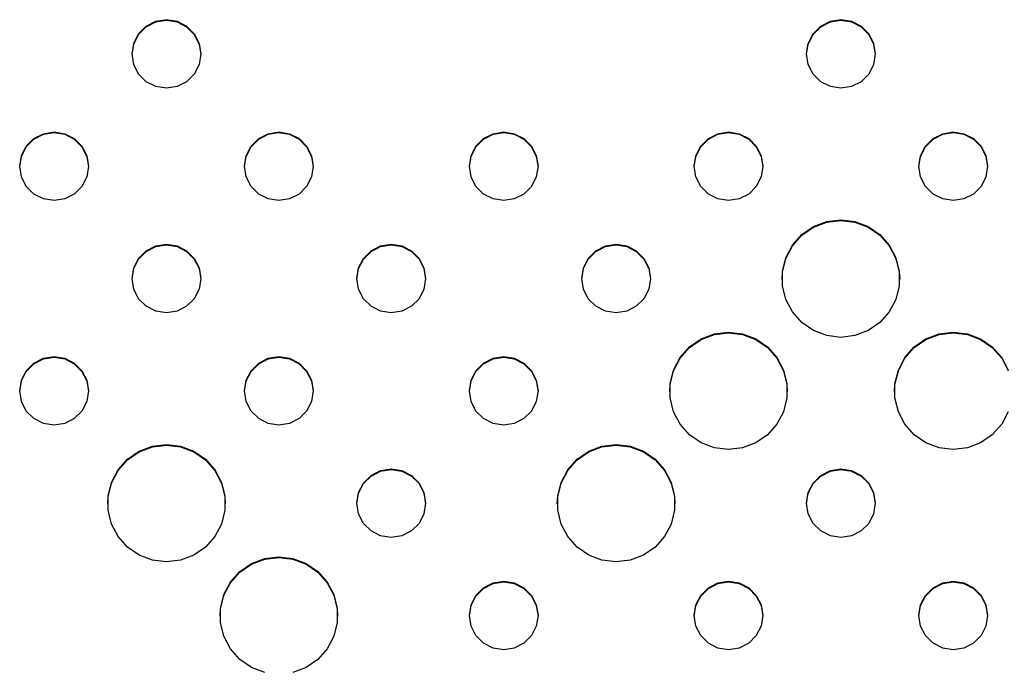
# Model space of a CAD drawing. Extents: x 267 to 3179, y -568 to 1336.
# Drawn here: x 404 to 509, y -437 to -367 of the extents above; entities that cross this region are included whole.
import ezdxf

# ---------------------------------------------------------------- set-up
doc = ezdxf.new("R2010")
doc.units = 0
doc.header["$MEASUREMENT"] = 0
doc.layers.get('0').update_dxf_attribs({"linetype": 'CONTINUOUS'})
doc.layers.add('TEXT', color=1, linetype='CONTINUOUS')

# ---------------------------------------------------------------- blocks, each defined once
blk = doc.blocks.new('A$C585A4EF7')
at = {"layer": 'TEXT', "linetype": 'Continuous'}
for p, q in [((150.31, 200.2), (151.33, 200.73)), ((150.31, 200.13), (151.33, 200.66)), ((151.33, 200.73), (152.47, 200.91)), ((151.33, 200.66), (152.47, 200.84)), ((152.47, 200.91), (153.61, 200.73)), ((152.47, 200.84), (153.61, 200.66)), ((153.61, 200.73), (154.63, 200.2)), ((153.61, 200.66), (154.63, 200.13)), ((222.61, 200.2), (223.64, 200.73)), ((222.61, 200.13), (223.64, 200.66)), ((223.64, 200.73), (224.77, 200.91)), ((223.64, 200.66), (224.77, 200.84)), ((224.77, 200.91), (225.91, 200.73)), ((224.77, 200.84), (225.91, 200.66)), ((225.91, 200.73), (226.94, 200.2)), ((225.91, 200.66), (226.94, 200.13)), ((149.49, 199.39), (150.31, 200.2)), ((149.49, 199.32), (150.31, 200.13)), ((154.63, 200.2), (155.45, 199.39)), ((154.63, 200.13), (155.45, 199.32)), ((221.8, 199.39), (222.61, 200.2)), ((221.8, 199.32), (222.61, 200.13)), ((226.94, 200.2), (227.75, 199.39)), ((226.94, 200.13), (227.75, 199.32)), ((148.97, 198.36), (149.49, 199.39)), ((148.97, 198.29), (149.49, 199.32)), ((155.45, 199.39), (155.97, 198.36)), ((155.45, 199.32), (155.97, 198.29)), ((221.27, 198.36), (221.8, 199.39)), ((221.27, 198.29), (221.8, 199.32)), ((227.75, 199.39), (228.27, 198.36)), ((227.75, 199.32), (228.27, 198.29)), ((148.79, 197.23), (148.97, 198.36)), ((148.79, 197.16), (148.97, 198.29)), ((155.97, 198.36), (156.15, 197.23)), ((155.97, 198.29), (156.15, 197.16)), ((221.09, 197.23), (221.27, 198.36)), ((221.09, 197.16), (221.27, 198.29)), ((228.27, 198.36), (228.45, 197.23)), ((228.27, 198.29), (228.45, 197.16)), ((148.97, 196.09), (148.79, 197.23)), ((156.15, 197.23), (155.97, 196.09)), ((221.27, 196.09), (221.09, 197.23)), ((228.45, 197.23), (228.27, 196.09)), ((149.49, 195.07), (148.97, 196.09)), ((155.97, 196.09), (155.45, 195.07)), ((221.8, 195.07), (221.27, 196.09)), ((228.27, 196.09), (227.75, 195.07)), ((150.31, 194.25), (149.49, 195.07)), ((151.33, 193.73), (150.31, 194.25)), ((154.63, 194.25), (153.61, 193.73)), ((155.45, 195.07), (154.63, 194.25)), ((222.61, 194.25), (221.8, 195.07)), ((223.64, 193.73), (222.61, 194.25)), ((226.94, 194.25), (225.91, 193.73)), ((227.75, 195.07), (226.94, 194.25)), ((152.47, 193.55), (151.33, 193.73)), ((153.61, 193.73), (152.47, 193.55)), ((224.77, 193.55), (223.64, 193.73)), ((225.91, 193.73), (224.77, 193.55)), ((137.44, 187.35), (138.26, 188.16)), ((137.44, 187.28), (138.26, 188.09)), ((138.26, 188.16), (139.28, 188.68)), ((138.26, 188.09), (139.28, 188.61)), ((139.28, 188.68), (140.42, 188.86)), ((139.28, 188.61), (140.42, 188.79)), ((140.42, 188.86), (141.56, 188.68)), ((140.42, 188.79), (141.56, 188.61)), ((141.56, 188.68), (142.58, 188.16)), ((141.56, 188.61), (142.58, 188.09)), ((142.58, 188.16), (143.4, 187.35)), ((142.58, 188.09), (143.4, 187.28)), ((161.54, 187.35), (162.36, 188.16)), ((161.54, 187.28), (162.36, 188.09)), ((162.36, 188.16), (163.38, 188.68)), ((162.36, 188.09), (163.38, 188.61)), ((163.38, 188.68), (164.52, 188.86)), ((163.38, 188.61), (164.52, 188.79)), ((164.52, 188.86), (165.66, 188.68)), ((164.52, 188.79), (165.66, 188.61)), ((165.66, 188.68), (166.68, 188.16)), ((165.66, 188.61), (166.68, 188.09)), ((166.68, 188.16), (167.5, 187.35)), ((166.68, 188.09), (167.5, 187.28)), ((185.64, 187.35), (186.46, 188.16)), ((185.64, 187.28), (186.46, 188.09)), ((186.46, 188.16), (187.48, 188.68)), ((186.46, 188.09), (187.48, 188.61)), ((187.48, 188.68), (188.62, 188.86)), ((187.48, 188.61), (188.62, 188.79)), ((188.62, 188.86), (189.76, 188.68)), ((188.62, 188.79), (189.76, 188.61)), ((189.76, 188.68), (190.78, 188.16)), ((189.76, 188.61), (190.78, 188.09)), ((190.78, 188.16), (191.6, 187.35)), ((190.78, 188.09), (191.6, 187.28)), ((209.74, 187.35), (210.56, 188.16)), ((209.74, 187.28), (210.56, 188.09)), ((210.56, 188.16), (211.59, 188.68)), ((210.56, 188.09), (211.59, 188.61)), ((211.59, 188.68), (212.72, 188.86)), ((211.59, 188.61), (212.72, 188.79)), ((212.72, 188.86), (213.86, 188.68)), ((212.72, 188.79), (213.86, 188.61)), ((213.86, 188.68), (214.89, 188.16)), ((213.86, 188.61), (214.89, 188.09)), ((214.89, 188.16), (215.7, 187.35)), ((214.89, 188.09), (215.7, 187.28)), ((233.85, 187.35), (234.66, 188.16)), ((233.85, 187.28), (234.66, 188.09)), ((234.66, 188.16), (235.69, 188.68)), ((234.66, 188.09), (235.69, 188.61)), ((235.69, 188.68), (236.82, 188.86)), ((235.69, 188.61), (236.82, 188.79)), ((236.82, 188.86), (237.96, 188.68)), ((236.82, 188.79), (237.96, 188.61)), ((237.96, 188.68), (238.99, 188.16)), ((237.96, 188.61), (238.99, 188.09)), ((238.99, 188.16), (239.8, 187.35)), ((238.99, 188.09), (239.8, 187.28)), ((136.92, 186.32), (137.44, 187.35)), ((136.92, 186.25), (137.44, 187.28)), ((143.4, 187.35), (143.92, 186.32)), ((143.4, 187.28), (143.92, 186.25)), ((161.02, 186.32), (161.54, 187.35)), ((161.02, 186.25), (161.54, 187.28)), ((167.5, 187.35), (168.02, 186.32)), ((167.5, 187.28), (168.02, 186.25)), ((185.12, 186.32), (185.64, 187.35)), ((185.12, 186.25), (185.64, 187.28)), ((191.6, 187.35), (192.12, 186.32)), ((191.6, 187.28), (192.12, 186.25)), ((209.22, 186.32), (209.74, 187.35)), ((209.22, 186.25), (209.74, 187.28)), ((215.7, 187.35), (216.22, 186.32)), ((215.7, 187.28), (216.22, 186.25)), ((233.32, 186.32), (233.85, 187.35)), ((233.32, 186.25), (233.85, 187.28)), ((239.8, 187.35), (240.32, 186.32)), ((239.8, 187.28), (240.32, 186.25)), ((136.74, 185.18), (136.92, 186.32)), ((136.74, 185.11), (136.92, 186.25)), ((143.92, 186.32), (144.1, 185.18)), ((143.92, 186.25), (144.1, 185.11)), ((160.84, 185.18), (161.02, 186.32)), ((160.84, 185.11), (161.02, 186.25)), ((168.02, 186.32), (168.2, 185.18)), ((168.02, 186.25), (168.2, 185.11)), ((184.94, 185.18), (185.12, 186.32)), ((184.94, 185.11), (185.12, 186.25)), ((192.12, 186.32), (192.3, 185.18)), ((192.12, 186.25), (192.3, 185.11)), ((209.04, 185.18), (209.22, 186.32)), ((209.04, 185.11), (209.22, 186.25)), ((216.22, 186.32), (216.4, 185.18)), ((216.22, 186.25), (216.4, 185.11)), ((233.14, 185.18), (233.32, 186.32)), ((233.14, 185.11), (233.32, 186.25)), ((240.32, 186.32), (240.5, 185.18)), ((240.32, 186.25), (240.5, 185.11)), ((136.92, 184.05), (136.74, 185.18)), ((144.1, 185.18), (143.92, 184.05)), ((161.02, 184.05), (160.84, 185.18)), ((168.2, 185.18), (168.02, 184.05)), ((185.12, 184.05), (184.94, 185.18)), ((192.3, 185.18), (192.12, 184.05)), ((209.22, 184.05), (209.04, 185.18)), ((216.4, 185.18), (216.22, 184.05)), ((233.32, 184.05), (233.14, 185.18)), ((240.5, 185.18), (240.32, 184.05)), ((137.44, 183.02), (136.92, 184.05)), ((143.92, 184.05), (143.4, 183.02)), ((161.54, 183.02), (161.02, 184.05)), ((168.02, 184.05), (167.5, 183.02)), ((185.64, 183.02), (185.12, 184.05)), ((192.12, 184.05), (191.6, 183.02)), ((209.74, 183.02), (209.22, 184.05)), ((216.22, 184.05), (215.7, 183.02)), ((233.85, 183.02), (233.32, 184.05)), ((240.32, 184.05), (239.8, 183.02)), ((138.26, 182.21), (137.44, 183.02)), ((143.4, 183.02), (142.58, 182.21)), ((162.36, 182.21), (161.54, 183.02)), ((167.5, 183.02), (166.68, 182.21)), ((186.46, 182.21), (185.64, 183.02)), ((191.6, 183.02), (190.78, 182.21)), ((210.56, 182.21), (209.74, 183.02)), ((215.7, 183.02), (214.89, 182.21)), ((234.66, 182.21), (233.85, 183.02)), ((239.8, 183.02), (238.99, 182.21)), ((139.28, 181.69), (138.26, 182.21)), ((140.42, 181.51), (139.28, 181.69)), ((141.56, 181.69), (140.42, 181.51)), ((142.58, 182.21), (141.56, 181.69)), ((163.38, 181.69), (162.36, 182.21)), ((164.52, 181.51), (163.38, 181.69)), ((165.66, 181.69), (164.52, 181.51)), ((166.68, 182.21), (165.66, 181.69)), ((187.48, 181.69), (186.46, 182.21)), ((188.62, 181.51), (187.48, 181.69)), ((189.76, 181.69), (188.62, 181.51)), ((190.78, 182.21), (189.76, 181.69)), ((211.59, 181.69), (210.56, 182.21)), ((212.72, 181.51), (211.59, 181.69)), ((213.86, 181.69), (212.72, 181.51)), ((214.89, 182.21), (213.86, 181.69)), ((235.69, 181.69), (234.66, 182.21)), ((236.82, 181.51), (235.69, 181.69)), ((237.96, 181.69), (236.82, 181.51)), ((238.99, 182.21), (237.96, 181.69)), ((223.26, 179.26), (224.77, 179.44)), ((224.77, 179.44), (226.28, 179.26)), ((220.59, 177.86), (221.84, 178.72)), ((220.59, 177.79), (221.84, 178.65)), ((221.84, 178.72), (223.26, 179.26)), ((221.84, 178.65), (223.26, 179.19)), ((223.26, 179.19), (224.77, 179.37)), ((224.77, 179.37), (226.28, 179.19)), ((226.28, 179.26), (227.7, 178.72)), ((226.28, 179.19), (227.7, 178.65)), ((227.7, 178.72), (228.95, 177.86)), ((227.7, 178.65), (228.95, 177.79)), ((219.59, 176.72), (220.59, 177.86)), ((219.59, 176.65), (220.59, 177.79)), ((228.95, 177.86), (229.96, 176.72)), ((228.95, 177.79), (229.96, 176.65)), ((150.31, 176.12), (151.33, 176.64)), ((150.31, 176.05), (151.33, 176.57)), ((151.33, 176.64), (152.47, 176.82)), ((151.33, 176.57), (152.47, 176.75)), ((152.47, 176.82), (153.61, 176.64)), ((152.47, 176.75), (153.61, 176.57)), ((153.61, 176.64), (154.63, 176.12)), ((153.61, 176.57), (154.63, 176.05)), ((174.41, 176.12), (175.43, 176.64)), ((174.41, 176.05), (175.43, 176.57)), ((175.43, 176.64), (176.57, 176.82)), ((175.43, 176.57), (176.57, 176.75)), ((176.57, 176.82), (177.71, 176.64)), ((176.57, 176.75), (177.71, 176.57)), ((177.71, 176.64), (178.73, 176.12)), ((177.71, 176.57), (178.73, 176.05)), ((198.51, 176.12), (199.53, 176.64)), ((198.51, 176.05), (199.53, 176.57)), ((199.53, 176.64), (200.67, 176.82)), ((199.53, 176.57), (200.67, 176.75)), ((200.67, 176.82), (201.81, 176.64)), ((200.67, 176.75), (201.81, 176.57)), ((201.81, 176.64), (202.84, 176.12)), ((201.81, 176.57), (202.84, 176.05)), ((218.88, 175.38), (219.59, 176.72)), ((218.88, 175.3), (219.59, 176.65)), ((229.96, 176.72), (230.67, 175.38)), ((229.96, 176.65), (230.67, 175.3)), ((148.97, 174.28), (149.49, 175.3)), ((148.97, 174.21), (149.49, 175.23)), ((149.49, 175.3), (150.31, 176.12)), ((149.49, 175.23), (150.31, 176.05)), ((154.63, 176.12), (155.45, 175.3)), ((154.63, 176.05), (155.45, 175.23)), ((155.45, 175.3), (155.97, 174.28)), ((155.45, 175.23), (155.97, 174.21)), ((173.07, 174.28), (173.59, 175.3)), ((173.07, 174.21), (173.59, 175.23)), ((173.59, 175.3), (174.41, 176.12)), ((173.59, 175.23), (174.41, 176.05)), ((178.73, 176.12), (179.55, 175.3)), ((178.73, 176.05), (179.55, 175.23)), ((179.55, 175.3), (180.07, 174.28)), ((179.55, 175.23), (180.07, 174.21)), ((197.17, 174.28), (197.69, 175.3)), ((197.17, 174.21), (197.69, 175.23)), ((197.69, 175.3), (198.51, 176.12)), ((197.69, 175.23), (198.51, 176.05)), ((202.84, 176.12), (203.65, 175.3)), ((202.84, 176.05), (203.65, 175.23)), ((203.65, 175.3), (204.17, 174.28)), ((203.65, 175.23), (204.17, 174.21)), ((218.52, 173.9), (218.88, 175.38)), ((218.52, 173.83), (218.88, 175.3)), ((230.67, 175.38), (231.03, 173.9)), ((230.67, 175.3), (231.03, 173.83)), ((148.79, 173.14), (148.97, 174.28)), ((148.79, 173.07), (148.97, 174.21)), ((155.97, 174.28), (156.15, 173.14)), ((155.97, 174.21), (156.15, 173.07)), ((172.89, 173.14), (173.07, 174.28)), ((172.89, 173.07), (173.07, 174.21)), ((180.07, 174.28), (180.25, 173.14)), ((180.07, 174.21), (180.25, 173.07)), ((196.99, 173.14), (197.17, 174.28)), ((196.99, 173.07), (197.17, 174.21)), ((204.17, 174.28), (204.35, 173.14)), ((204.17, 174.21), (204.35, 173.07)), ((148.97, 172), (148.79, 173.14)), ((156.15, 173.14), (155.97, 172)), ((173.07, 172), (172.89, 173.14)), ((180.25, 173.14), (180.07, 172)), ((197.17, 172), (196.99, 173.14)), ((204.35, 173.14), (204.17, 172)), ((218.47, 173.07), (218.52, 173.83)), ((218.52, 172.38), (218.52, 173.9)), ((231.03, 173.9), (231.03, 172.38)), ((231.03, 173.83), (231.08, 173.07)), ((218.88, 170.91), (218.52, 172.38)), ((231.03, 172.38), (230.67, 170.91)), ((149.49, 170.98), (148.97, 172)), ((155.97, 172), (155.45, 170.98)), ((173.59, 170.98), (173.07, 172)), ((180.07, 172), (179.55, 170.98)), ((197.69, 170.98), (197.17, 172)), ((204.17, 172), (203.65, 170.98)), ((150.31, 170.17), (149.49, 170.98)), ((151.33, 169.64), (150.31, 170.17)), ((154.63, 170.17), (153.61, 169.64)), ((155.45, 170.98), (154.63, 170.17)), ((174.41, 170.17), (173.59, 170.98)), ((175.43, 169.64), (174.41, 170.17)), ((178.73, 170.17), (177.71, 169.64)), ((179.55, 170.98), (178.73, 170.17)), ((198.51, 170.17), (197.69, 170.98)), ((199.53, 169.64), (198.51, 170.17)), ((202.84, 170.17), (201.81, 169.64)), ((203.65, 170.98), (202.84, 170.17)), ((219.59, 169.56), (218.88, 170.91)), ((230.67, 170.91), (229.96, 169.56)), ((152.47, 169.46), (151.33, 169.64)), ((153.61, 169.64), (152.47, 169.46)), ((176.57, 169.46), (175.43, 169.64)), ((177.71, 169.64), (176.57, 169.46)), ((200.67, 169.46), (199.53, 169.64)), ((201.81, 169.64), (200.67, 169.46)), ((220.59, 168.43), (219.59, 169.56)), ((229.96, 169.56), (228.95, 168.43)), ((221.84, 167.56), (220.59, 168.43)), ((228.95, 168.43), (227.7, 167.56)), ((209.79, 166.68), (211.21, 167.21)), ((209.79, 166.61), (211.21, 167.14)), ((211.21, 167.21), (212.72, 167.4)), ((211.21, 167.14), (212.72, 167.33)), ((212.72, 167.4), (214.23, 167.21)), ((212.72, 167.33), (214.23, 167.14)), ((214.23, 167.21), (215.65, 166.68)), ((214.23, 167.14), (215.65, 166.61)), ((223.26, 167.03), (221.84, 167.56)), ((224.77, 166.84), (223.26, 167.03)), ((226.28, 167.03), (224.77, 166.84)), ((227.7, 167.56), (226.28, 167.03)), ((233.89, 166.68), (235.32, 167.21)), ((233.89, 166.61), (235.32, 167.14)), ((235.32, 167.21), (236.82, 167.4)), ((235.32, 167.14), (236.82, 167.33)), ((236.82, 167.4), (238.33, 167.21)), ((236.82, 167.33), (238.33, 167.14)), ((238.33, 167.21), (239.75, 166.68)), ((238.33, 167.14), (239.75, 166.61)), ((207.54, 164.68), (208.54, 165.81)), ((207.54, 164.61), (208.54, 165.74)), ((208.54, 165.81), (209.79, 166.68)), ((208.54, 165.74), (209.79, 166.61)), ((215.65, 166.68), (216.9, 165.81)), ((215.65, 166.61), (216.9, 165.74)), ((216.9, 165.81), (217.91, 164.68)), ((216.9, 165.74), (217.91, 164.61)), ((231.64, 164.68), (232.64, 165.81)), ((231.64, 164.61), (232.64, 165.74)), ((232.64, 165.81), (233.89, 166.68)), ((232.64, 165.74), (233.89, 166.61)), ((239.75, 166.68), (241, 165.81)), ((239.75, 166.61), (241, 165.74)), ((241, 165.81), (242.01, 164.68)), ((241, 165.74), (242.01, 164.61)), ((139.28, 164.6), (140.42, 164.78)), ((139.28, 164.53), (140.42, 164.71)), ((140.42, 164.78), (141.56, 164.6)), ((140.42, 164.71), (141.56, 164.53)), ((163.38, 164.6), (164.52, 164.78)), ((163.38, 164.53), (164.52, 164.71)), ((164.52, 164.78), (165.66, 164.6)), ((164.52, 164.71), (165.66, 164.53)), ((187.48, 164.6), (188.62, 164.78)), ((187.48, 164.53), (188.62, 164.71)), ((188.62, 164.78), (189.76, 164.6)), ((188.62, 164.71), (189.76, 164.53)), ((206.83, 163.33), (207.54, 164.68)), ((217.91, 164.68), (218.62, 163.33)), ((230.93, 163.33), (231.64, 164.68)), ((242.01, 164.68), (242.72, 163.33)), ((137.44, 163.26), (138.26, 164.07)), ((137.44, 163.19), (138.26, 164)), ((138.26, 164.07), (139.28, 164.6)), ((138.26, 164), (139.28, 164.53)), ((141.56, 164.6), (142.58, 164.07)), ((141.56, 164.53), (142.58, 164)), ((142.58, 164.07), (143.4, 163.26)), ((142.58, 164), (143.4, 163.19)), ((161.54, 163.26), (162.36, 164.07)), ((161.54, 163.19), (162.36, 164)), ((162.36, 164.07), (163.38, 164.6)), ((162.36, 164), (163.38, 164.53)), ((165.66, 164.6), (166.68, 164.07)), ((165.66, 164.53), (166.68, 164)), ((166.68, 164.07), (167.5, 163.26)), ((166.68, 164), (167.5, 163.19)), ((185.64, 163.26), (186.46, 164.07)), ((185.64, 163.19), (186.46, 164)), ((186.46, 164.07), (187.48, 164.6)), ((186.46, 164), (187.48, 164.53)), ((189.76, 164.6), (190.78, 164.07)), ((189.76, 164.53), (190.78, 164)), ((190.78, 164.07), (191.6, 163.26)), ((190.78, 164), (191.6, 163.19)), ((206.83, 163.26), (207.54, 164.61)), ((217.91, 164.61), (218.62, 163.26)), ((230.93, 163.26), (231.64, 164.61)), ((242.01, 164.61), (242.72, 163.26)), ((136.92, 162.24), (137.44, 163.26)), ((136.92, 162.16), (137.44, 163.19)), ((143.4, 163.26), (143.92, 162.24)), ((143.4, 163.19), (143.92, 162.16)), ((161.02, 162.24), (161.54, 163.26)), ((161.02, 162.16), (161.54, 163.19)), ((167.5, 163.26), (168.02, 162.24)), ((167.5, 163.19), (168.02, 162.16)), ((185.12, 162.24), (185.64, 163.26)), ((185.12, 162.16), (185.64, 163.19)), ((191.6, 163.26), (192.12, 162.24)), ((191.6, 163.19), (192.12, 162.16)), ((206.47, 161.86), (206.83, 163.33)), ((206.47, 161.79), (206.83, 163.26)), ((218.62, 163.33), (218.98, 161.86)), ((218.62, 163.26), (218.98, 161.79)), ((230.57, 161.86), (230.93, 163.33)), ((230.57, 161.79), (230.93, 163.26)), ((136.74, 161.1), (136.92, 162.24)), ((136.74, 161.03), (136.92, 162.16)), ((143.92, 162.24), (144.1, 161.1)), ((143.92, 162.16), (144.1, 161.03)), ((160.84, 161.1), (161.02, 162.24)), ((160.84, 161.03), (161.02, 162.16)), ((168.02, 162.24), (168.2, 161.1)), ((168.02, 162.16), (168.2, 161.03)), ((184.94, 161.1), (185.12, 162.24)), ((184.94, 161.03), (185.12, 162.16)), ((192.12, 162.24), (192.3, 161.1)), ((192.12, 162.16), (192.3, 161.03)), ((206.42, 161.03), (206.47, 161.79)), ((206.47, 160.34), (206.47, 161.86)), ((218.98, 161.86), (218.98, 160.34)), ((218.98, 161.79), (219.02, 161.03)), ((230.52, 161.03), (230.57, 161.79)), ((230.57, 160.34), (230.57, 161.86)), ((136.92, 159.96), (136.74, 161.1)), ((144.1, 161.1), (143.92, 159.96)), ((161.02, 159.96), (160.84, 161.1)), ((168.2, 161.1), (168.02, 159.96)), ((185.12, 159.96), (184.94, 161.1)), ((192.3, 161.1), (192.12, 159.96)), ((137.44, 158.94), (136.92, 159.96)), ((143.92, 159.96), (143.4, 158.94)), ((161.54, 158.94), (161.02, 159.96)), ((168.02, 159.96), (167.5, 158.94)), ((185.64, 158.94), (185.12, 159.96)), ((192.12, 159.96), (191.6, 158.94)), ((206.83, 158.86), (206.47, 160.34)), ((218.98, 160.34), (218.62, 158.86)), ((230.93, 158.86), (230.57, 160.34)), ((138.26, 158.12), (137.44, 158.94)), ((143.4, 158.94), (142.58, 158.12)), ((162.36, 158.12), (161.54, 158.94)), ((167.5, 158.94), (166.68, 158.12)), ((186.46, 158.12), (185.64, 158.94)), ((191.6, 158.94), (190.78, 158.12)), ((207.54, 157.52), (206.83, 158.86)), ((218.62, 158.86), (217.91, 157.52)), ((231.64, 157.52), (230.93, 158.86)), ((242.72, 158.86), (242.01, 157.52)), ((139.28, 157.6), (138.26, 158.12)), ((140.42, 157.42), (139.28, 157.6)), ((141.56, 157.6), (140.42, 157.42)), ((142.58, 158.12), (141.56, 157.6)), ((163.38, 157.6), (162.36, 158.12)), ((164.52, 157.42), (163.38, 157.6)), ((165.66, 157.6), (164.52, 157.42)), ((166.68, 158.12), (165.66, 157.6)), ((187.48, 157.6), (186.46, 158.12)), ((188.62, 157.42), (187.48, 157.6)), ((189.76, 157.6), (188.62, 157.42)), ((190.78, 158.12), (189.76, 157.6)), ((208.54, 156.38), (207.54, 157.52)), ((217.91, 157.52), (216.9, 156.38)), ((232.64, 156.38), (231.64, 157.52)), ((242.01, 157.52), (241, 156.38)), ((209.79, 155.52), (208.54, 156.38)), ((216.9, 156.38), (215.65, 155.52)), ((233.89, 155.52), (232.64, 156.38)), ((241, 156.38), (239.75, 155.52)), ((149.54, 154.63), (150.96, 155.17)), ((150.96, 155.17), (152.47, 155.35)), ((150.96, 155.1), (152.47, 155.28)), ((152.47, 155.35), (153.98, 155.17)), ((152.47, 155.28), (153.98, 155.1)), ((153.98, 155.17), (155.4, 154.63)), ((197.74, 154.63), (199.16, 155.17)), ((199.16, 155.17), (200.67, 155.35)), ((199.16, 155.1), (200.67, 155.28)), ((200.67, 155.35), (202.18, 155.17)), ((200.67, 155.28), (202.18, 155.1)), ((202.18, 155.17), (203.6, 154.63)), ((211.21, 154.98), (209.79, 155.52)), ((215.65, 155.52), (214.23, 154.98)), ((235.32, 154.98), (233.89, 155.52)), ((239.75, 155.52), (238.33, 154.98)), ((148.29, 153.77), (149.54, 154.63)), ((148.29, 153.7), (149.54, 154.56)), ((149.54, 154.56), (150.96, 155.1)), ((153.98, 155.1), (155.4, 154.56)), ((155.4, 154.63), (156.65, 153.77)), ((155.4, 154.56), (156.65, 153.7)), ((196.49, 153.77), (197.74, 154.63)), ((196.49, 153.7), (197.74, 154.56)), ((197.74, 154.56), (199.16, 155.1)), ((202.18, 155.1), (203.6, 154.56)), ((203.6, 154.63), (204.85, 153.77)), ((203.6, 154.56), (204.85, 153.7)), ((212.72, 154.8), (211.21, 154.98)), ((214.23, 154.98), (212.72, 154.8)), ((236.82, 154.8), (235.32, 154.98)), ((238.33, 154.98), (236.82, 154.8)), ((147.28, 152.63), (148.29, 153.77)), ((147.28, 152.56), (148.29, 153.7)), ((156.65, 153.77), (157.66, 152.63)), ((156.65, 153.7), (157.66, 152.56)), ((195.49, 152.63), (196.49, 153.77)), ((195.49, 152.56), (196.49, 153.7)), ((204.85, 153.77), (205.86, 152.63)), ((204.85, 153.7), (205.86, 152.56)), ((146.58, 151.29), (147.28, 152.63)), ((146.58, 151.22), (147.28, 152.56)), ((157.66, 152.63), (158.36, 151.29)), ((157.66, 152.56), (158.36, 151.22)), ((173.59, 151.22), (174.41, 152.03)), ((174.41, 152.03), (175.43, 152.55)), ((174.41, 151.96), (175.43, 152.48)), ((175.43, 152.55), (176.57, 152.73)), ((175.43, 152.48), (176.57, 152.66)), ((176.57, 152.73), (177.71, 152.55)), ((176.57, 152.66), (177.71, 152.48)), ((177.71, 152.55), (178.73, 152.03)), ((177.71, 152.48), (178.73, 151.96)), ((178.73, 152.03), (179.55, 151.22)), ((194.78, 151.29), (195.49, 152.63)), ((194.78, 151.22), (195.49, 152.56)), ((205.86, 152.63), (206.56, 151.29)), ((205.86, 152.56), (206.56, 151.22)), ((221.8, 151.22), (222.61, 152.03)), ((222.61, 152.03), (223.64, 152.55)), ((222.61, 151.96), (223.64, 152.48)), ((223.64, 152.55), (224.77, 152.73)), ((223.64, 152.48), (224.77, 152.66)), ((224.77, 152.73), (225.91, 152.55)), ((224.77, 152.66), (225.91, 152.48)), ((225.91, 152.55), (226.94, 152.03)), ((225.91, 152.48), (226.94, 151.96)), ((226.94, 152.03), (227.75, 151.22)), ((146.21, 149.81), (146.58, 151.29)), ((146.21, 149.74), (146.58, 151.22)), ((158.36, 151.29), (158.73, 149.81)), ((158.36, 151.22), (158.73, 149.74)), ((173.07, 150.19), (173.59, 151.22)), ((173.07, 150.12), (173.59, 151.15)), ((173.59, 151.15), (174.41, 151.96)), ((178.73, 151.96), (179.55, 151.15)), ((179.55, 151.22), (180.07, 150.19)), ((179.55, 151.15), (180.07, 150.12)), ((194.42, 149.81), (194.78, 151.29)), ((194.42, 149.74), (194.78, 151.22)), ((206.56, 151.29), (206.93, 149.81)), ((206.56, 151.22), (206.93, 149.74)), ((221.27, 150.19), (221.8, 151.22)), ((221.27, 150.12), (221.8, 151.15)), ((221.8, 151.15), (222.61, 151.96)), ((226.94, 151.96), (227.75, 151.15)), ((227.75, 151.22), (228.27, 150.19)), ((227.75, 151.15), (228.27, 150.12)), ((172.89, 149.06), (173.07, 150.19)), ((172.89, 148.98), (173.07, 150.12)), ((180.07, 150.19), (180.25, 149.06)), ((180.07, 150.12), (180.25, 148.98)), ((221.09, 149.06), (221.27, 150.19)), ((221.09, 148.98), (221.27, 150.12)), ((228.27, 150.19), (228.45, 149.06)), ((228.27, 150.12), (228.45, 148.98)), ((146.17, 148.98), (146.21, 149.74)), ((146.21, 148.3), (146.21, 149.81)), ((158.73, 149.81), (158.73, 148.3)), ((158.73, 149.74), (158.77, 148.98)), ((173.07, 147.92), (172.89, 149.06)), ((180.25, 149.06), (180.07, 147.92)), ((194.37, 148.98), (194.42, 149.74)), ((194.42, 148.3), (194.42, 149.81)), ((206.93, 149.81), (206.93, 148.3)), ((206.93, 149.74), (206.97, 148.98)), ((221.27, 147.92), (221.09, 149.06)), ((228.45, 149.06), (228.27, 147.92)), ((146.58, 146.82), (146.21, 148.3)), ((158.73, 148.3), (158.36, 146.82)), ((173.59, 146.89), (173.07, 147.92)), ((180.07, 147.92), (179.55, 146.89)), ((194.78, 146.82), (194.42, 148.3)), ((206.93, 148.3), (206.56, 146.82)), ((221.8, 146.89), (221.27, 147.92)), ((228.27, 147.92), (227.75, 146.89)), ((147.28, 145.48), (146.58, 146.82)), ((158.36, 146.82), (157.66, 145.48)), ((174.41, 146.08), (173.59, 146.89)), ((179.55, 146.89), (178.73, 146.08)), ((195.49, 145.48), (194.78, 146.82)), ((206.56, 146.82), (205.86, 145.48)), ((222.61, 146.08), (221.8, 146.89)), ((227.75, 146.89), (226.94, 146.08)), ((175.43, 145.56), (174.41, 146.08)), ((178.73, 146.08), (177.71, 145.56)), ((223.64, 145.56), (222.61, 146.08)), ((226.94, 146.08), (225.91, 145.56)), ((148.29, 144.34), (147.28, 145.48)), ((157.66, 145.48), (156.65, 144.34)), ((176.57, 145.38), (175.43, 145.56)), ((177.71, 145.56), (176.57, 145.38)), ((196.49, 144.34), (195.49, 145.48)), ((205.86, 145.48), (204.85, 144.34)), ((224.77, 145.38), (223.64, 145.56)), ((225.91, 145.56), (224.77, 145.38)), ((149.54, 143.48), (148.29, 144.34)), ((156.65, 144.34), (155.4, 143.48)), ((197.74, 143.48), (196.49, 144.34)), ((204.85, 144.34), (203.6, 143.48)), ((150.96, 142.94), (149.54, 143.48)), ((152.47, 142.76), (150.96, 142.94)), ((153.98, 142.94), (152.47, 142.76)), ((155.4, 143.48), (153.98, 142.94)), ((160.34, 141.73), (161.59, 142.59)), ((160.34, 141.66), (161.59, 142.52)), ((161.59, 142.59), (163.01, 143.13)), ((161.59, 142.52), (163.01, 143.06)), ((163.01, 143.13), (164.52, 143.31)), ((163.01, 143.06), (164.52, 143.24)), ((164.52, 143.31), (166.03, 143.13)), ((164.52, 143.24), (166.03, 143.06)), ((166.03, 143.13), (167.45, 142.59)), ((166.03, 143.06), (167.45, 142.52)), ((167.45, 142.59), (168.7, 141.73)), ((167.45, 142.52), (168.7, 141.66)), ((199.16, 142.94), (197.74, 143.48)), ((200.67, 142.76), (199.16, 142.94)), ((202.18, 142.94), (200.67, 142.76)), ((203.6, 143.48), (202.18, 142.94)), ((159.33, 140.59), (160.34, 141.73)), ((159.33, 140.52), (160.34, 141.66)), ((168.7, 141.73), (169.71, 140.59)), ((168.7, 141.66), (169.71, 140.52)), ((158.63, 139.25), (159.33, 140.59)), ((158.63, 139.18), (159.33, 140.52)), ((169.71, 140.59), (170.41, 139.25)), ((169.71, 140.52), (170.41, 139.18)), ((186.46, 139.99), (187.48, 140.51)), ((186.46, 139.92), (187.48, 140.44)), ((187.48, 140.51), (188.62, 140.69)), ((187.48, 140.44), (188.62, 140.62)), ((188.62, 140.69), (189.76, 140.51)), ((188.62, 140.62), (189.76, 140.44)), ((189.76, 140.51), (190.78, 139.99)), ((189.76, 140.44), (190.78, 139.92)), ((210.56, 139.99), (211.59, 140.51)), ((210.56, 139.92), (211.59, 140.44)), ((211.59, 140.51), (212.72, 140.69)), ((211.59, 140.44), (212.72, 140.62)), ((212.72, 140.69), (213.86, 140.51)), ((212.72, 140.62), (213.86, 140.44)), ((213.86, 140.51), (214.89, 139.99)), ((213.86, 140.44), (214.89, 139.92)), ((234.66, 139.99), (235.69, 140.51)), ((234.66, 139.92), (235.69, 140.44)), ((235.69, 140.51), (236.82, 140.69)), ((235.69, 140.44), (236.82, 140.62)), ((236.82, 140.69), (237.96, 140.51)), ((236.82, 140.62), (237.96, 140.44)), ((237.96, 140.51), (238.99, 139.99)), ((237.96, 140.44), (238.99, 139.92)), ((185.64, 139.17), (186.46, 139.99)), ((185.64, 139.1), (186.46, 139.92)), ((190.78, 139.99), (191.6, 139.17)), ((190.78, 139.92), (191.6, 139.1)), ((209.74, 139.17), (210.56, 139.99)), ((209.74, 139.1), (210.56, 139.92)), ((214.89, 139.99), (215.7, 139.17)), ((214.89, 139.92), (215.7, 139.1)), ((233.85, 139.17), (234.66, 139.99)), ((233.85, 139.1), (234.66, 139.92)), ((238.99, 139.99), (239.8, 139.17)), ((238.99, 139.92), (239.8, 139.1)), ((158.26, 137.77), (158.63, 139.25)), ((158.26, 137.7), (158.63, 139.18)), ((170.41, 139.25), (170.78, 137.77)), ((170.41, 139.18), (170.78, 137.7)), ((185.12, 138.15), (185.64, 139.17)), ((185.12, 138.08), (185.64, 139.1)), ((191.6, 139.17), (192.12, 138.15)), ((191.6, 139.1), (192.12, 138.08)), ((209.22, 138.15), (209.74, 139.17)), ((209.22, 138.08), (209.74, 139.1)), ((215.7, 139.17), (216.22, 138.15)), ((215.7, 139.1), (216.22, 138.08)), ((233.32, 138.15), (233.85, 139.17)), ((233.32, 138.08), (233.85, 139.1)), ((239.8, 139.17), (240.32, 138.15)), ((239.8, 139.1), (240.32, 138.08)), ((158.22, 136.94), (158.26, 137.7)), ((158.26, 136.25), (158.26, 137.77)), ((170.78, 137.77), (170.78, 136.25)), ((170.78, 137.7), (170.82, 136.94)), ((184.94, 137.01), (185.12, 138.15)), ((184.94, 136.94), (185.12, 138.08)), ((192.12, 138.15), (192.3, 137.01)), ((192.12, 138.08), (192.3, 136.94)), ((209.04, 137.01), (209.22, 138.15)), ((209.04, 136.94), (209.22, 138.08)), ((216.22, 138.15), (216.4, 137.01)), ((216.22, 138.08), (216.4, 136.94)), ((233.14, 137.01), (233.32, 138.15)), ((233.14, 136.94), (233.32, 138.08)), ((240.32, 138.15), (240.5, 137.01)), ((240.32, 138.08), (240.5, 136.94)), ((158.63, 134.78), (158.26, 136.25)), ((170.78, 136.25), (170.41, 134.78)), ((185.12, 135.88), (184.94, 137.01)), ((192.3, 137.01), (192.12, 135.88)), ((209.22, 135.88), (209.04, 137.01)), ((216.4, 137.01), (216.22, 135.88)), ((233.32, 135.88), (233.14, 137.01)), ((240.5, 137.01), (240.32, 135.88)), ((185.64, 134.85), (185.12, 135.88)), ((192.12, 135.88), (191.6, 134.85)), ((209.74, 134.85), (209.22, 135.88)), ((216.22, 135.88), (215.7, 134.85)), ((233.85, 134.85), (233.32, 135.88)), ((240.32, 135.88), (239.8, 134.85)), ((159.33, 133.43), (158.63, 134.78)), ((170.41, 134.78), (169.71, 133.43)), ((186.46, 134.04), (185.64, 134.85)), ((191.6, 134.85), (190.78, 134.04)), ((210.56, 134.04), (209.74, 134.85)), ((215.7, 134.85), (214.89, 134.04)), ((234.66, 134.04), (233.85, 134.85)), ((239.8, 134.85), (238.99, 134.04)), ((160.34, 132.3), (159.33, 133.43)), ((169.71, 133.43), (168.7, 132.3)), ((187.48, 133.51), (186.46, 134.04)), ((188.62, 133.33), (187.48, 133.51)), ((189.76, 133.51), (188.62, 133.33)), ((190.78, 134.04), (189.76, 133.51)), ((211.59, 133.51), (210.56, 134.04)), ((212.72, 133.33), (211.59, 133.51)), ((213.86, 133.51), (212.72, 133.33)), ((214.89, 134.04), (213.86, 133.51)), ((235.69, 133.51), (234.66, 134.04)), ((236.82, 133.33), (235.69, 133.51)), ((237.96, 133.51), (236.82, 133.33)), ((238.99, 134.04), (237.96, 133.51)), ((161.59, 131.43), (160.34, 132.3)), ((168.7, 132.3), (167.45, 131.43)), ((163.01, 130.9), (161.59, 131.43)), ((167.45, 131.43), (166.03, 130.9))]:
    blk.add_line(p, q, dxfattribs=at)

msp = doc.modelspace()

# ---------------------------------------------------------------- block references
msp.add_blockref('A$C585A4EF7', (266.97, -568.11))

doc.saveas('drawing.dxf')
